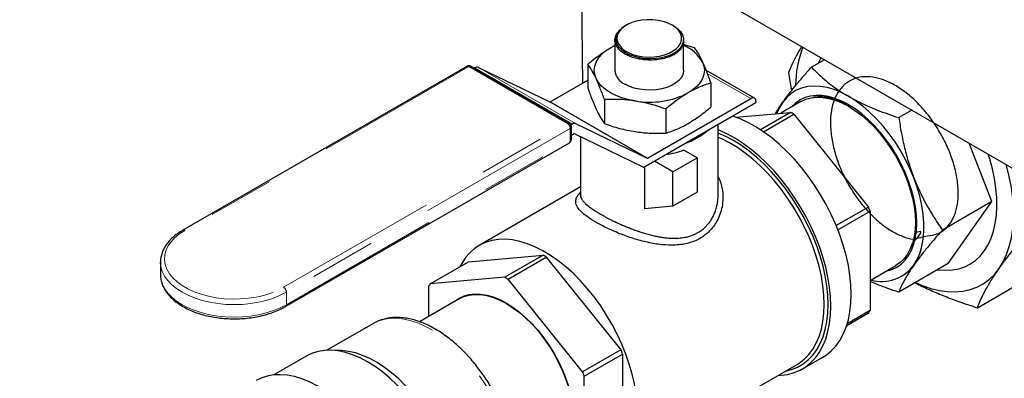
# Model space of a CAD drawing. Units: inches. Extents: x 3 to 32.9, y 0.8 to 15.9.
# Drawn here: x 14.8 to 16.3, y 8.5 to 9.1 of the extents above; entities that cross this region are included whole.
import ezdxf

# ---------------------------------------------------------------- set-up
doc = ezdxf.new("R2010")
doc.units = ezdxf.units.IN
doc.header["$MEASUREMENT"] = 0
doc.linetypes.add('SLD-Phantom', pattern=[0.5, 0.25, -0.05, 0.05, -0.05, 0.05, -0.05])
doc.linetypes.add('SLD-Solid', pattern=[0])

msp = doc.modelspace()

# ---------------------------------------------------------------- linework, layer by layer
at = {"color": 7, "linetype": 'SLD-Solid', "lineweight": 25}
for p, q in [((13.7685, 10.3199), (19.6512, 6.9239)), ((15.6716, 9.2212), (15.6737, 8.9717)), ((15.7406, 9.0603), (15.7389, 9.0593)), ((15.8124, 9.0591), (15.8102, 9.0603)), ((15.7232, 9.0373), (15.7232, 8.9916)), ((15.8274, 9.0349), (15.8275, 9.0377)), ((15.8276, 9.0377), (15.8276, 9.0378)), ((15.7163, 9.0258), (15.7232, 9.0293)), ((15.7163, 9.0258), (15.7232, 9.0291)), ((15.8276, 8.9916), (15.8276, 9.0355)), ((15.8276, 9.031), (15.8437, 9.0261)), ((16.0415, 9.0077), (16.0218, 8.9963)), ((15.4981, 8.9976), (15.0668, 8.7486)), ((15.6541, 8.911), (15.5041, 8.9976)), ((15.5092, 8.9946), (15.5104, 8.9953)), ((15.5157, 8.996), (15.6244, 8.9435)), ((15.6821, 9.0011), (15.6821, 8.9644)), ((15.9351, 8.9493), (15.8614, 8.9918)), ((15.6249, 8.9435), (15.6821, 8.9766)), ((15.9867, 8.9877), (15.9913, 8.9604)), ((15.8687, 8.9722), (15.8687, 8.9355)), ((15.7071, 8.9472), (15.7071, 8.9106)), ((15.7727, 8.8581), (15.9297, 8.9487)), ((15.7669, 8.8442), (15.9374, 8.9426)), ((15.8004, 8.9328), (15.8004, 8.8961)), ((15.9374, 8.9442), (15.9374, 8.9426)), ((16.0058, 8.9441), (15.975, 8.9263)), ((16.062, 8.9449), (16.0618, 8.9444)), ((16.0637, 8.9444), (16.0635, 8.9436)), ((16.1742, 8.9311), (16.1544, 8.9197)), ((15.9069, 8.9202), (15.99, 8.9277)), ((15.99, 8.9277), (15.9443, 8.9012)), ((15.9489, 8.8981), (15.995, 8.9248)), ((15.995, 8.9248), (16.1083, 8.7838)), ((15.6563, 8.9088), (15.6583, 8.91)), ((15.6571, 8.8867), (15.6571, 8.9058)), ((15.6635, 8.9106), (15.7723, 8.8581)), ((15.88, 8.8022), (15.88, 8.9094)), ((15.661, 8.8949), (15.6571, 8.8926)), ((15.7661, 8.8444), (15.6615, 8.895)), ((15.6709, 8.8905), (15.6709, 8.8022)), ((15.2228, 8.6326), (15.6541, 8.8815)), ((16.296, 8.7921), (16.2616, 8.8807)), ((15.8112, 8.8372), (15.8482, 8.8586)), ((15.8482, 8.8586), (15.8281, 8.8702)), ((15.8482, 8.8586), (15.8482, 8.8063)), ((15.7681, 8.8449), (15.7681, 8.7811)), ((15.8112, 8.8372), (15.7831, 8.8535)), ((15.8112, 8.785), (15.8112, 8.8372)), ((15.6709, 8.8143), (15.5169, 8.7254)), ((16.1702, 8.8157), (16.1729, 8.8128)), ((15.6709, 8.8064), (15.6683, 8.8033)), ((15.8482, 8.8063), (15.8112, 8.785)), ((15.8112, 8.785), (15.7681, 8.7811)), ((16.1083, 8.7838), (16.0594, 8.7556)), ((16.296, 8.7921), (16.2208, 8.7487)), ((16.2296, 8.6977), (16.296, 8.7921)), ((16.062, 8.7492), (16.1108, 8.7774)), ((16.1108, 8.7774), (16.1108, 8.6263)), ((16.1779, 8.7403), (16.1789, 8.74)), ((16.1781, 8.7422), (16.1794, 8.7418)), ((16.1785, 8.7474), (16.1807, 8.7466)), ((16.1792, 8.7498), (16.1808, 8.7493)), ((16.1761, 8.7336), (16.1771, 8.7336)), ((15.5006, 8.7004), (15.614, 8.7106)), ((15.614, 8.7106), (15.5558, 8.677)), ((15.5608, 8.6741), (15.6189, 8.7077)), ((15.6189, 8.7077), (15.7323, 8.5667)), ((15.0327, 8.7001), (15.0327, 8.6811)), ((15.0328, 8.698), (15.0327, 8.7001)), ((15.4425, 8.6669), (15.5006, 8.7004)), ((16.1108, 8.6722), (16.1498, 8.6947)), ((16.2296, 8.6977), (16.1544, 8.6543)), ((15.5558, 8.677), (15.4425, 8.6669)), ((15.44, 8.6633), (15.44, 8.6174)), ((15.6741, 8.5331), (15.5608, 8.6741)), ((16.2738, 8.6307), (16.3296, 8.6629)), ((15.4863, 8.6442), (15.4261, 8.6094)), ((15.5522, 8.6411), (15.5521, 8.6404)), ((15.556, 8.6384), (15.5561, 8.639)), ((15.5594, 8.6364), (15.5595, 8.6371)), ((16.0754, 8.6037), (16.1083, 8.6228)), ((16.1108, 8.6263), (16.0762, 8.6063)), ((15.3554, 8.6064), (15.2854, 8.566)), ((15.2551, 8.5575), (15.205, 8.5285)), ((15.3048, 8.5658), (15.2907, 8.5661)), ((15.7323, 8.5667), (15.6741, 8.5331)), ((15.6766, 8.5267), (15.7348, 8.5603)), ((15.7348, 8.5603), (15.7348, 8.4092)), ((15.716, 8.3806), (16, 8.5446)), ((16.008, 8.5376), (16.0389, 8.5555)), ((15.6766, 8.3756), (15.6766, 8.5267))]:
    msp.add_line(p, q, dxfattribs=at)
at = {"color": 8, "linetype": 'SLD-Phantom', "lineweight": 18}
for p, q in [((15.5011, 8.9973), (15.0698, 8.7483)), ((15.6511, 8.9107), (15.5011, 8.9973)), ((15.6583, 8.91), (15.5104, 8.9953)), ((15.5157, 8.996), (15.6635, 8.9106)), ((15.9297, 8.9487), (15.8633, 8.987)), ((15.7723, 8.8581), (15.6244, 8.9435)), ((15.6249, 8.9435), (15.7727, 8.8581)), ((15.2198, 8.6617), (15.6511, 8.9107)), ((15.6553, 8.9034), (15.224, 8.6544)), ((15.6553, 8.8843), (15.6553, 8.9034)), ((15.224, 8.6353), (15.6553, 8.8843)), ((15.224, 8.6544), (15.224, 8.6353))]:
    msp.add_line(p, q, dxfattribs=at)
at = {"color": 7, "linetype": 'SLD-Solid', "lineweight": 25, "flags": 128}
for points in [[(15.8102, 9.0603), (15.8038, 9.0634), (15.7966, 9.0658), (15.7888, 9.0675), (15.7806, 9.0685), (15.7723, 9.0686), (15.764, 9.0679), (15.7561, 9.0663), (15.7487, 9.0641), (15.7421, 9.0611), (15.7365, 9.0576), (15.7319, 9.0535), (15.7287, 9.0491), (15.7267, 9.0444), (15.7262, 9.0396), (15.7271, 9.0348), (15.7294, 9.0302), (15.733, 9.0258), (15.7378, 9.0219), (15.7437, 9.0185), (15.7505, 9.0157), (15.758, 9.0136), (15.7661, 9.0123), (15.7744, 9.0118), (15.7827, 9.0121), (15.7908, 9.0132), (15.7985, 9.0151), (15.8055, 9.0177), (15.8117, 9.021), (15.8168, 9.0248), (15.8207, 9.0291), (15.8233, 9.0336), (15.8245, 9.0384), (15.8244, 9.0432), (15.8228, 9.0479), (15.8198, 9.0525), (15.8156, 9.0566), (15.8102, 9.0603)], [(15.7389, 9.0593), (15.7335, 9.0556), (15.7292, 9.0514), (15.7263, 9.0468), (15.7247, 9.0419), (15.7247, 9.037), (15.726, 9.0321), (15.7288, 9.0274), (15.733, 9.0231), (15.7384, 9.0191), (15.7448, 9.0158), (15.7522, 9.013), (15.7602, 9.0111), (15.7686, 9.0098), (15.7773, 9.0094), (15.7859, 9.0099), (15.7943, 9.0111), (15.8022, 9.0131), (15.8093, 9.0159), (15.8154, 9.0193), (15.8205, 9.0233), (15.8243, 9.0277), (15.8274, 9.0349), (15.8274, 9.0349)], [(15.8124, 9.0591), (15.8183, 9.055), (15.8228, 9.0504), (15.8259, 9.0454), (15.8275, 9.0402), (15.8274, 9.0349)], [(15.7248, 9.0385), (15.7252, 9.0345), (15.7263, 9.0312)], [(15.6946, 8.9791), (15.6925, 8.9853), (15.6918, 8.9916), (15.6925, 8.9979), (15.6946, 9.0041), (15.6981, 9.0101), (15.703, 9.0158), (15.709, 9.021), (15.7163, 9.0258)], [(16.0362, 9.0108), (16.0339, 9.0062), (16.0323, 9.0024)], [(16.0362, 9.0108), (16.0339, 9.0062), (16.0323, 9.0024)], [(15.8276, 8.9916), (15.8276, 8.9904), (15.8265, 8.9854), (15.8241, 8.9806), (15.8203, 8.9762), (15.8153, 8.9721), (15.8092, 8.9686), (15.8021, 8.9657), (15.7944, 8.9635), (15.7861, 8.9621), (15.7776, 8.9615), (15.769, 8.9617), (15.7605, 8.9627), (15.7525, 8.9645), (15.7451, 8.9671), (15.7385, 8.9703)], [(15.8562, 9.0041), (15.8583, 8.9979), (15.8591, 8.9916), (15.8583, 8.9853), (15.8562, 8.9791), (15.8527, 8.9731), (15.8479, 8.9675), (15.8418, 8.9622), (15.8346, 8.9575)], [(15.7538, 8.945), (15.7434, 8.947), (15.7336, 8.9498), (15.7245, 8.9533), (15.7163, 8.9575), (15.709, 8.9622), (15.703, 8.9675), (15.6981, 8.9731), (15.6946, 8.9791)], [(16.0778, 8.9521), (16.0669, 8.9578), (16.0561, 8.9622), (16.0455, 8.9654), (16.0351, 8.9672), (16.0252, 8.9677), (16.0157, 8.9669), (16.0068, 8.9647), (15.9985, 8.9612), (15.991, 8.9564), (15.9842, 8.9504), (15.9783, 8.9432)], [(16.0778, 8.9393), (16.0677, 8.9446), (16.0576, 8.9487), (16.0477, 8.9516), (16.0381, 8.9531), (16.0289, 8.9534), (16.0201, 8.9524), (16.012, 8.9501), (16.0044, 8.9466), (15.9976, 8.9418), (15.9915, 8.9359), (15.9914, 8.9358)], [(16.0058, 8.9441), (16.0132, 8.9476), (16.0213, 8.9498), (16.0298, 8.9508), (16.0389, 8.9505), (16.0483, 8.949), (16.058, 8.9462), (16.0679, 8.9422), (16.0778, 8.937), (16.0878, 8.9307), (16.0977, 8.9233), (16.1074, 8.9149), (16.1168, 8.9055), (16.1258, 8.8954), (16.1344, 8.8845), (16.1424, 8.873), (16.1498, 8.861), (16.1565, 8.8486), (16.1625, 8.8358), (16.1676, 8.823), (16.1719, 8.8101), (16.1753, 8.7973), (16.1777, 8.7847), (16.1792, 8.7724), (16.1797, 8.7606), (16.1792, 8.7494), (16.1777, 8.7388), (16.1753, 8.729), (16.1719, 8.7201), (16.1676, 8.7121), (16.1625, 8.7052), (16.1565, 8.6994), (16.1498, 8.6947), (16.1498, 8.6947)], [(16.1773, 8.8283), (16.1714, 8.8423), (16.1647, 8.8562), (16.1571, 8.8697), (16.1489, 8.8827), (16.14, 8.8952), (16.1305, 8.9069), (16.1205, 8.9179), (16.1102, 8.928), (16.0996, 8.9371), (16.0888, 8.9452), (16.0778, 8.9521)], [(15.9783, 8.9432), (15.9733, 8.9349), (15.9694, 8.9258)], [(16.0685, 8.9433), (16.0683, 8.9423), (16.0682, 8.942)], [(16.1354, 8.6863), (16.1355, 8.6864), (16.1437, 8.6887), (16.1513, 8.6922), (16.1581, 8.697), (16.1642, 8.7029), (16.1694, 8.71), (16.1738, 8.7181), (16.1772, 8.7272), (16.1797, 8.7372), (16.1812, 8.748), (16.1817, 8.7594), (16.1812, 8.7715), (16.1797, 8.784), (16.1772, 8.7968), (16.1738, 8.8099), (16.1694, 8.8231), (16.1642, 8.8362), (16.1581, 8.8491), (16.1513, 8.8618), (16.1437, 8.8741), (16.1355, 8.8858), (16.1268, 8.8969), (16.1176, 8.9073), (16.108, 8.9168), (16.0981, 8.9253), (16.088, 8.9329), (16.0778, 8.9393)], [(16.0822, 8.6512), (16.0818, 8.6654), (16.0803, 8.6801), (16.0778, 8.6951), (16.0744, 8.7105), (16.0701, 8.726), (16.0649, 8.7415), (16.0588, 8.7571), (16.0518, 8.7725), (16.0441, 8.7876), (16.0357, 8.8025), (16.0266, 8.8169), (16.0168, 8.8307), (16.0066, 8.8439), (15.9958, 8.8564), (15.9846, 8.8682), (15.9731, 8.879), (15.9614, 8.8889), (15.9494, 8.8978), (15.9374, 8.9056), (15.9253, 8.9122), (15.9133, 8.9177), (15.9017, 8.922)], [(16.1197, 8.905), (16.1204, 8.9026), (16.1208, 8.9012)], [(16.1208, 8.9012), (16.1204, 8.9026), (16.1197, 8.905)], [(16.0513, 8.6333), (16.0508, 8.6476), (16.0493, 8.6622), (16.0469, 8.6773), (16.0435, 8.6926), (16.0392, 8.7081), (16.0339, 8.7237), (16.0278, 8.7392), (16.0209, 8.7546), (16.0132, 8.7698), (16.0047, 8.7846), (15.9956, 8.799), (15.9859, 8.8128), (15.9756, 8.8261), (15.9649, 8.8386), (15.9537, 8.8503), (15.9422, 8.8611), (15.9304, 8.871), (15.9185, 8.8799), (15.9065, 8.8877), (15.8944, 8.8944), (15.8824, 8.8999), (15.88, 8.9009)], [(16.0471, 8.6358), (16.0467, 8.6497), (16.0452, 8.6642), (16.0427, 8.679), (16.0394, 8.6941), (16.035, 8.7094), (16.0298, 8.7247), (16.0237, 8.74), (16.0168, 8.7552), (16.0092, 8.7701), (16.0008, 8.7846), (15.9917, 8.7987), (15.982, 8.8123), (15.9718, 8.8252), (15.9612, 8.8374), (15.9501, 8.8487), (15.9387, 8.8592), (15.9271, 8.8687), (15.9153, 8.8772), (15.9034, 8.8847), (15.8916, 8.8909), (15.88, 8.896)], [(16.0413, 8.6358), (16.0408, 8.6496), (16.0393, 8.664), (16.0368, 8.6787), (16.0334, 8.6937), (16.0291, 8.7089), (16.0238, 8.7241), (16.0177, 8.7393), (16.0108, 8.7543), (16.0031, 8.7691), (15.9947, 8.7834), (15.9856, 8.7974), (15.9759, 8.8107), (15.9657, 8.8234), (15.955, 8.8354), (15.944, 8.8465), (15.9326, 8.8567), (15.9211, 8.8659), (15.9093, 8.8741), (15.8975, 8.8812), (15.8858, 8.8872), (15.88, 8.8897)], [(16.2135, 8.6884), (16.2149, 8.6883), (16.2257, 8.6876), (16.236, 8.6882), (16.2458, 8.69), (16.255, 8.6931), (16.2635, 8.6975), (16.2714, 8.703), (16.2785, 8.7097), (16.2848, 8.7176), (16.2902, 8.7264), (16.2948, 8.7363), (16.2984, 8.7471), (16.3011, 8.7588), (16.3028, 8.7712), (16.3036, 8.7843), (16.3033, 8.7981), (16.3021, 8.8123), (16.2999, 8.8269), (16.2967, 8.8418), (16.2926, 8.8568), (16.2903, 8.8643)], [(16.2135, 8.6884), (16.2149, 8.6883), (16.2257, 8.6876), (16.236, 8.6882), (16.2458, 8.69), (16.255, 8.6931), (16.2635, 8.6975), (16.2714, 8.703), (16.2785, 8.7097), (16.2848, 8.7176), (16.2902, 8.7264), (16.2948, 8.7363), (16.2984, 8.7471), (16.3011, 8.7588), (16.3028, 8.7712), (16.3036, 8.7843), (16.3033, 8.7981), (16.3021, 8.8123), (16.2999, 8.8269), (16.2967, 8.8418), (16.2926, 8.8568), (16.2903, 8.8641)], [(16.3068, 8.6902), (16.313, 8.7003), (16.3182, 8.7114), (16.3224, 8.7236), (16.3256, 8.7367), (16.3278, 8.7507), (16.3289, 8.7654), (16.3289, 8.7808), (16.3278, 8.7968), (16.3256, 8.8133), (16.3224, 8.8301), (16.3182, 8.8471), (16.3179, 8.8481)], [(16.1773, 8.6956), (16.1824, 8.7039), (16.1864, 8.7133), (16.1895, 8.7237), (16.1916, 8.7349), (16.1926, 8.7468), (16.1926, 8.7595), (16.1916, 8.7726), (16.1895, 8.7862), (16.1864, 8.8001), (16.1824, 8.8142), (16.1773, 8.8283)], [(15.7572, 8.4718), (15.7567, 8.4857), (15.7552, 8.5), (15.7528, 8.5148), (15.7494, 8.5298), (15.745, 8.5449), (15.7398, 8.5601), (15.7337, 8.5753), (15.7268, 8.5903), (15.7191, 8.6051), (15.7106, 8.6195), (15.7016, 8.6334), (15.6919, 8.6467), (15.6817, 8.6594), (15.671, 8.6714), (15.66, 8.6825), (15.6486, 8.6927), (15.637, 8.702), (15.6253, 8.7102), (15.6135, 8.7173), (15.6017, 8.7232), (15.5901, 8.7279), (15.5786, 8.7315), (15.5674, 8.7337), (15.5565, 8.7347), (15.5461, 8.7344), (15.5361, 8.7329), (15.5267, 8.7301), (15.518, 8.726), (15.5099, 8.7208), (15.5026, 8.7143), (15.4961, 8.7068), (15.4904, 8.6981), (15.4876, 8.6929)], [(16.1796, 8.6689), (16.1899, 8.6645), (16.2029, 8.66), (16.2158, 8.6569), (16.2282, 8.6552), (16.2403, 8.6548), (16.2518, 8.6559), (16.2628, 8.6583), (16.2732, 8.6621), (16.2828, 8.6672), (16.2916, 8.6736), (16.2997, 8.6813), (16.3068, 8.6902)], [(15.4783, 8.6396), (15.4791, 8.6402), (15.4859, 8.6449), (15.4933, 8.6484), (15.5014, 8.6507), (15.51, 8.6517), (15.5191, 8.6514), (15.5286, 8.6499), (15.5383, 8.647), (15.5483, 8.643), (15.5583, 8.6378), (15.5683, 8.6314), (15.5783, 8.624), (15.588, 8.6155), (15.5975, 8.6061), (15.6066, 8.5959), (15.6152, 8.585), (15.6233, 8.5734), (15.6307, 8.5613), (15.6375, 8.5488), (15.6435, 8.536), (15.6487, 8.5231), (15.6529, 8.5101), (15.6563, 8.4972), (15.6588, 8.4845), (15.6603, 8.4722), (15.6607, 8.4603), (15.6603, 8.449), (15.6588, 8.4384), (15.6563, 8.4285), (15.6529, 8.4196), (15.6487, 8.4115), (15.6435, 8.4046), (15.6375, 8.3987), (15.6307, 8.394), (15.6233, 8.3905), (15.6223, 8.3901)], [(15.4863, 8.6442), (15.4937, 8.6477), (15.5017, 8.6499), (15.5103, 8.6509), (15.5193, 8.6506), (15.5287, 8.6491), (15.5384, 8.6463), (15.5483, 8.6422), (15.5583, 8.6371), (15.5683, 8.6307), (15.5782, 8.6233), (15.5879, 8.6149), (15.5973, 8.6056), (15.6063, 8.5955), (15.6149, 8.5846), (15.6229, 8.5731), (15.6303, 8.561), (15.637, 8.5486), (15.643, 8.5359), (15.6481, 8.5231), (15.6524, 8.5102), (15.6557, 8.4974), (15.6582, 8.4848), (15.6596, 8.4725), (15.6601, 8.4607), (15.6596, 8.4494), (15.6582, 8.4389), (15.6557, 8.4291), (15.6524, 8.4202), (15.6481, 8.4122), (15.643, 8.4053), (15.637, 8.3994), (15.6303, 8.3948), (15.6303, 8.3948)], [(15.5344, 8.6476), (15.5406, 8.6459), (15.5465, 8.6438)], [(16.0389, 8.5555), (16.0441, 8.5588), (16.0518, 8.565), (16.0588, 8.5724), (16.0649, 8.5809), (16.0701, 8.5905), (16.0744, 8.601), (16.0778, 8.6124), (16.0803, 8.6246), (16.0818, 8.6376), (16.0822, 8.6512)], [(15.9709, 8.5278), (15.9756, 8.528), (15.9859, 8.5294), (15.9956, 8.532), (16.0047, 8.5358), (16.0132, 8.5409), (16.0209, 8.5472), (16.0278, 8.5546), (16.0339, 8.5631), (16.0392, 8.5726), (16.0435, 8.5831), (16.0469, 8.5945), (16.0493, 8.6067), (16.0508, 8.6197), (16.0513, 8.6333)], [(15.9825, 8.5345), (15.9917, 8.5368), (16.0008, 8.5404), (16.0092, 8.5453), (16.0168, 8.5513), (16.0237, 8.5585), (16.0298, 8.5668), (16.035, 8.5761), (16.0394, 8.5864), (16.0427, 8.5976), (16.0452, 8.6096), (16.0467, 8.6223), (16.0471, 8.6358)], [(16, 8.5446), (16.0031, 8.5465), (16.0108, 8.5524), (16.0177, 8.5594), (16.0238, 8.5675), (16.0291, 8.5767), (16.0334, 8.5868), (16.0368, 8.5979), (16.0393, 8.6098), (16.0408, 8.6224), (16.0413, 8.6358)], [(15.4396, 8.2379), (15.4396, 8.2379), (15.4473, 8.2432), (15.4542, 8.2496), (15.4603, 8.2571), (15.4656, 8.2658), (15.4699, 8.2754), (15.4734, 8.286), (15.4758, 8.2974), (15.4773, 8.3095), (15.4778, 8.3224), (15.4773, 8.3358), (15.4758, 8.3497), (15.4734, 8.3639), (15.4699, 8.3784), (15.4656, 8.3931), (15.4603, 8.4078), (15.4542, 8.4224), (15.4473, 8.4368), (15.4396, 8.451), (15.4312, 8.4647), (15.4222, 8.4779), (15.4126, 8.4905), (15.4025, 8.5024), (15.392, 8.5135), (15.3811, 8.5237), (15.37, 8.533), (15.3587, 8.5412), (15.3473, 8.5483), (15.336, 8.5543), (15.3247, 8.5591), (15.3136, 8.5627), (15.3027, 8.565), (15.2922, 8.5661), (15.2821, 8.5658), (15.2725, 8.5643), (15.2635, 8.5615), (15.2551, 8.5575)], [(15.4717, 8.2768), (15.4743, 8.282), (15.4781, 8.2918), (15.481, 8.3024), (15.483, 8.3139), (15.484, 8.326), (15.484, 8.3388), (15.483, 8.3521), (15.481, 8.3658), (15.4781, 8.3798), (15.4743, 8.3939), (15.4696, 8.4082), (15.464, 8.4225), (15.4576, 8.4366), (15.4504, 8.4504), (15.4425, 8.4639), (15.4339, 8.4769), (15.4248, 8.4894), (15.4151, 8.5012), (15.405, 8.5122), (15.3946, 8.5224), (15.3838, 8.5317), (15.3729, 8.54), (15.3619, 8.5472), (15.3508, 8.5533), (15.3398, 8.5582), (15.329, 8.5619), (15.3184, 8.5644), (15.3081, 8.5657), (15.3048, 8.5658)], [(15.3687, 8.1901), (15.3737, 8.1933), (15.3811, 8.1993), (15.3876, 8.2066), (15.3934, 8.2149), (15.3982, 8.2243), (15.4021, 8.2346), (15.4051, 8.2459), (15.4071, 8.2579), (15.4081, 8.2707), (15.4081, 8.284), (15.4071, 8.298), (15.4051, 8.3123), (15.4021, 8.3269), (15.3982, 8.3418), (15.3934, 8.3568), (15.3876, 8.3717), (15.3811, 8.3865), (15.3737, 8.4011), (15.3656, 8.4153), (15.3568, 8.4291), (15.3474, 8.4424), (15.3375, 8.455), (15.327, 8.4669), (15.3162, 8.4779), (15.3051, 8.488), (15.2937, 8.4972), (15.2822, 8.5053), (15.2706, 8.5122), (15.259, 8.518), (15.2476, 8.5227), (15.2363, 8.526), (15.2253, 8.5281), (15.2147, 8.5289), (15.2045, 8.5285), (15.1948, 8.5267), (15.1857, 8.5237), (15.1782, 8.52)]]:
    msp.add_lwpolyline(points, dxfattribs=at)
at = {"color": 8, "linetype": 'SLD-Phantom', "lineweight": 18, "flags": 128}
for points in [[(15.0698, 8.7483), (15.0616, 8.743), (15.0545, 8.7372), (15.0487, 8.7309), (15.0441, 8.7243), (15.0409, 8.7174), (15.0391, 8.7104), (15.0388, 8.7033), (15.0398, 8.6962), (15.0423, 8.6892), (15.0462, 8.6824), (15.0514, 8.676), (15.0579, 8.6699), (15.0656, 8.6643), (15.0743, 8.6593), (15.084, 8.6549), (15.0945, 8.6511), (15.1056, 8.6481), (15.1173, 8.6459), (15.1294, 8.6444), (15.1417, 8.6438), (15.154, 8.644), (15.1662, 8.6451), (15.1781, 8.6469), (15.1896, 8.6495), (15.2005, 8.6529), (15.2106, 8.657), (15.2198, 8.6617)], [(15.224, 8.6544), (15.2147, 8.6496), (15.2044, 8.6454), (15.1934, 8.6418), (15.1818, 8.6391), (15.1697, 8.6371), (15.1573, 8.6358), (15.1448, 8.6354), (15.1322, 8.6358), (15.1199, 8.6371), (15.1078, 8.6391), (15.0962, 8.6418), (15.0852, 8.6454), (15.0749, 8.6496), (15.0655, 8.6544), (15.0572, 8.6598), (15.0499, 8.6657), (15.0438, 8.6721), (15.039, 8.6788), (15.0355, 8.6857), (15.0334, 8.6929), (15.0328, 8.698)], [(15.0327, 8.6811), (15.0334, 8.6738), (15.0355, 8.6667), (15.039, 8.6597), (15.0438, 8.653), (15.0499, 8.6466), (15.0572, 8.6407), (15.0655, 8.6353), (15.0749, 8.6305), (15.0852, 8.6263), (15.0962, 8.6228), (15.1078, 8.62), (15.1199, 8.618), (15.1322, 8.6168), (15.1448, 8.6164), (15.1573, 8.6168), (15.1697, 8.618), (15.1818, 8.62), (15.1934, 8.6228), (15.2044, 8.6263), (15.2147, 8.6305), (15.224, 8.6353)], [(15.5322, 8.3003), (15.535, 8.3021), (15.5422, 8.3076), (15.5487, 8.3143), (15.5543, 8.3221), (15.559, 8.3309), (15.5628, 8.3407), (15.5657, 8.3513), (15.5677, 8.3628), (15.5686, 8.3749), (15.5686, 8.3877), (15.5677, 8.401), (15.5657, 8.4146), (15.5628, 8.4286), (15.559, 8.4428), (15.5543, 8.4571), (15.5487, 8.4713), (15.5422, 8.4854), (15.535, 8.4993), (15.5271, 8.5128), (15.5186, 8.5258), (15.5094, 8.5383), (15.4998, 8.5501), (15.4897, 8.5611), (15.4792, 8.5713), (15.4685, 8.5806), (15.4576, 8.5888), (15.4466, 8.5961), (15.4355, 8.6022), (15.4245, 8.6071), (15.4137, 8.6108), (15.4031, 8.6133), (15.3928, 8.6146), (15.3829, 8.6146), (15.3735, 8.6133), (15.3646, 8.6107), (15.3564, 8.607), (15.3554, 8.6064)]]:
    msp.add_lwpolyline(points, dxfattribs=at)
at = {"color": 7, "linetype": 'SLD-Solid', "lineweight": 25}
for centre, radius, start, end in [((15.8071, 8.9772), 0.056, 28.6689, 68.4526), ((16.1581, 8.9683), 0.1605, 158.6602, 179.7643), ((15.5011, 8.9924), 0.006, 60.0027, 119.9973), ((15.5137, 8.9907), 0.00569, 69.5066, 125.0183), ((15.7489, 8.9939), 0.0258, 185.101, 246.2199), ((15.7756, 9.0715), 0.1284, 260.2289, 297.3572), ((15.9327, 8.945), 0.0048, 350.7863, 129.204), ((16.0342, 8.8673), 0.0842, 57.8745, 96.5135), ((15.6246, 8.9439), 0.000518, 249.5138, 305.0158), ((15.9026, 8.7704), 0.18, 59.0876, 60.9177), ((15.6511, 8.9058), 0.006, 0, 60.0027), ((15.6615, 8.9053), 0.00569, 69.5066, 125.0183), ((15.6511, 8.8867), 0.006, 299.9973, 0), ((15.6613, 8.8945), 0.000517, 69.4881, 125.0416), ((15.7989, 8.9743), 0.0988, 288.1401, 311.8545), ((15.7725, 8.8586), 0.000518, 249.5138, 305.0158), ((15.779, 9.0179), 0.1557, 278.0988, 288.3826), ((15.7678, 8.8479), 0.00379, 244.2572, 256.9269), ((15.8215, 8.6688), 0.3091, 20.5679, 21.8437), ((15.5265, 8.5533), 0.18, 59.0876, 60.9177), ((16.1285, 8.7309), 0.0603, 254.2435, 324.0989), ((15.4683, 8.5197), 0.18, 59.0876, 60.9177), ((15.5042, 8.6209), 0.0769, 143.2872, 146.5112), ((16.0466, 8.6688), 0.077, 323.2878, 326.5107), ((15.4454, 8.4517), 0.3091, 20.5679, 21.8437), ((15.3872, 8.4182), 0.3091, 20.5679, 21.8437)]:
    msp.add_arc(centre, radius, start, end, dxfattribs=at)
at = {"color": 8, "linetype": 'SLD-Phantom', "lineweight": 18}
for centre, radius, start, end in [((15.4993, 8.9948), 0.00302, 54.3809, 114.3059), ((15.5028, 8.9948), 0.00302, 65.6944, 125.6181), ((15.6528, 8.9083), 0.00302, 65.6944, 125.6181), ((15.6461, 8.9029), 0.00922, 2.6045, 57.3954), ((15.6541, 8.9061), 0.00302, 294.3736, 354.3083), ((15.6541, 8.887), 0.00302, 294.3736, 354.3083), ((15.6524, 8.8839), 0.0029, 304.3438, 6.968), ((15.068, 8.746), 0.00288, 52.7463, 115.9557), ((15.2148, 8.654), 0.00922, 2.6045, 57.3954), ((15.2211, 8.635), 0.00291, 304.3902, 6.9074)]:
    msp.add_arc(centre, radius, start, end, dxfattribs=at)
at = {"color": 7, "linetype": 'SLD-Solid', "lineweight": 25}
for points, knots in [([(15.784, 9.0074), (15.7811, 9.0073), (15.7753, 9.007), (15.7665, 9.0076), (15.7579, 9.009), (15.7499, 9.0112), (15.7425, 9.0141), (15.7362, 9.0176), (15.7309, 9.0217), (15.7268, 9.0261), (15.7242, 9.0309), (15.723, 9.0358), (15.7233, 9.0408), (15.7247, 9.045), (15.7266, 9.0475), (15.7273, 9.0484)], [0, 0, 0, 0, 0.078128, 0.15852, 0.236644, 0.317036, 0.395128, 0.475486, 0.55356, 0.633899, 0.711977, 0.792318, 0.87042, 0.950784, 1, 1, 1, 1]), ([(15.8275, 9.0364), (15.8275, 9.036), (15.8279, 9.0339), (15.827, 9.0302), (15.8247, 9.0255), (15.821, 9.0211), (15.816, 9.0171), (15.8098, 9.0136), (15.8027, 9.0108), (15.7941, 9.0085), (15.7876, 9.0078), (15.784, 9.0074)], [0, 0, 0, 0, 0.03012, 0.149094, 0.264766, 0.383793, 0.499516, 0.618593, 0.73434, 0.853444, 1, 1, 1, 1]), ([(15.6821, 9.0011), (15.685, 9.0035), (15.692, 9.0093), (15.7034, 9.0179), (15.712, 9.0231), (15.7163, 9.0258)], [0, 0, 0, 0, 0.254785, 0.625899, 1, 1, 1, 1]), ([(15.8437, 9.0261), (15.8458, 9.0231), (15.8499, 9.017), (15.8541, 9.0084), (15.8562, 9.0041)], [0, 0, 0, 0, 0.496959, 1, 1, 1, 1]), ([(16.0069, 9.0277), (16.0068, 9.0276), (16.0035, 9.0224), (15.9984, 9.0132), (15.9917, 8.9999), (15.9884, 8.9918), (15.9867, 8.9877)], [0, 0, 0, 0, 0.007364, 0.334289, 0.667112, 1, 1, 1, 1]), ([(15.6946, 8.9791), (15.6927, 8.9831), (15.6885, 8.9917), (15.6843, 8.9978), (15.6821, 9.0011)], [0, 0, 0, 0, 0.4617816, 1, 1, 1, 1]), ([(15.8562, 9.0041), (15.8582, 8.9997), (15.8624, 8.9902), (15.8665, 8.9785), (15.8687, 8.9722)], [0, 0, 0, 0, 0.4617817, 1, 1, 1, 1]), ([(15.9783, 8.9432), (15.9791, 8.9443), (15.9825, 8.9491), (15.9893, 8.9581), (15.9991, 8.9703), (16.01, 8.9831), (16.0178, 8.9919), (16.0218, 8.9963)], [0, 0, 0, 0, 0.0700826, 0.3004449, 0.5308433, 0.7653987, 1, 1, 1, 1]), ([(16.0218, 8.9963), (16.0279, 8.9902), (16.0403, 8.9779), (16.0594, 8.9632), (16.0729, 8.9551), (16.0778, 8.9521)], [0, 0, 0, 0, 0.385197, 0.774145, 1, 1, 1, 1]), ([(15.7071, 8.9472), (15.7051, 8.953), (15.7009, 8.9647), (15.6967, 8.9743), (15.6946, 8.9791)], [0, 0, 0, 0, 0.4969586, 1, 1, 1, 1]), ([(16.1765, 8.735), (16.1843, 8.7368), (16.2003, 8.7406), (16.2119, 8.7417), (16.2248, 8.7494), (16.2343, 8.7603), (16.2411, 8.7749), (16.2447, 8.7924), (16.2451, 8.8123), (16.2422, 8.8339), (16.2361, 8.8564), (16.227, 8.8791), (16.2152, 8.9011), (16.2012, 8.9217), (16.1853, 8.9403), (16.1682, 8.956), (16.1503, 8.9684), (16.1324, 8.9771), (16.115, 8.9818), (16.0987, 8.9822), (16.084, 8.9784), (16.0716, 8.9705), (16.0617, 8.9588), (16.0547, 8.9436), (16.0508, 8.9254), (16.0503, 8.905), (16.053, 8.883), (16.0589, 8.8601), (16.0677, 8.8371), (16.0793, 8.8148), (16.093, 8.7941), (16.1085, 8.7755), (16.1253, 8.7597), (16.1427, 8.7472), (16.16, 8.739), (16.1718, 8.7349), (16.1772, 8.7349), (16.1775, 8.7349)], [0, 0, 0, 0, 0.027849, 0.057224, 0.0866, 0.11598, 0.145362, 0.174746, 0.204133, 0.233522, 0.262914, 0.292308, 0.321705, 0.351105, 0.380507, 0.409911, 0.439318, 0.468728, 0.49814, 0.527555, 0.556971, 0.586391, 0.615814, 0.645238, 0.674665, 0.704095, 0.733527, 0.762962, 0.7924, 0.821839, 0.851282, 0.880727, 0.910174, 0.939624, 0.969076, 0.998532, 1, 1, 1, 1]), ([(15.6821, 8.9644), (15.6842, 8.9586), (15.6883, 8.9469), (15.6925, 8.9374), (15.6946, 8.9326)], [0, 0, 0, 0, 0.4969611, 1, 1, 1, 1]), ([(15.8687, 8.9722), (15.8642, 8.9708), (15.853, 8.9671), (15.8414, 8.9611), (15.8346, 8.9575)], [0, 0, 0, 0, 0.401671, 1, 1, 1, 1]), ([(15.7538, 8.945), (15.7465, 8.9459), (15.7308, 8.9478), (15.7154, 8.9475), (15.7071, 8.9472)], [0, 0, 0, 0, 0.4617816, 1, 1, 1, 1]), ([(15.8346, 8.9575), (15.8303, 8.9548), (15.8217, 8.9496), (15.8103, 8.9411), (15.8033, 8.9352), (15.8004, 8.9328)], [0, 0, 0, 0, 0.370951, 0.745215, 1, 1, 1, 1]), ([(16.0247, 8.951), (16.0294, 8.9514), (16.0388, 8.9521), (16.0547, 8.949), (16.0693, 8.944), (16.0786, 8.9386), (16.082, 8.9365)], [0, 0, 0, 0, 0.265776, 0.538021, 0.826973, 1, 1, 1, 1]), ([(16.0778, 8.9521), (16.0871, 8.9472), (16.1057, 8.9373), (16.1322, 8.927), (16.1488, 8.9216), (16.1544, 8.9197)], [0, 0, 0, 0, 0.395285, 0.796633, 1, 1, 1, 1]), ([(15.6946, 8.9326), (15.6966, 8.9286), (15.7008, 8.92), (15.7049, 8.9138), (15.7071, 8.9106)], [0, 0, 0, 0, 0.461782, 1, 1, 1, 1]), ([(15.8004, 8.9328), (15.7928, 8.9354), (15.7774, 8.9406), (15.7617, 8.9435), (15.7538, 8.945)], [0, 0, 0, 0, 0.496961, 1, 1, 1, 1]), ([(15.8346, 8.9109), (15.8414, 8.9152), (15.853, 8.9225), (15.8642, 8.9318), (15.8687, 8.9355)], [0, 0, 0, 0, 0.598329, 1, 1, 1, 1]), ([(15.9671, 8.9256), (15.9682, 8.9276), (15.9713, 8.933), (15.9756, 8.9392), (15.9783, 8.9432)], [0, 0, 0, 0, 0.354133, 1, 1, 1, 1]), ([(16.0827, 8.9363), (16.0781, 8.9388), (16.07, 8.9431), (16.0622, 8.945), (16.0588, 8.9458)], [0, 0, 0, 0, 0.564701, 1, 1, 1, 1]), ([(16.1544, 8.9197), (16.1557, 8.9119), (16.1581, 8.8964), (16.1631, 8.8733), (16.1693, 8.8504), (16.1747, 8.8357), (16.1773, 8.8283)], [0, 0, 0, 0, 0.247711, 0.495365, 0.747705, 1, 1, 1, 1]), ([(15.7071, 8.9106), (15.7148, 8.908), (15.7301, 8.9028), (15.7459, 8.8999), (15.7538, 8.8984)], [0, 0, 0, 0, 0.496959, 1, 1, 1, 1]), ([(15.8004, 8.8961), (15.8033, 8.897), (15.8103, 8.8993), (15.8217, 8.9039), (15.8303, 8.9086), (15.8346, 8.9109)], [0, 0, 0, 0, 0.254785, 0.625899, 1, 1, 1, 1]), ([(15.7538, 8.8984), (15.761, 8.8975), (15.7767, 8.8955), (15.7921, 8.8959), (15.8004, 8.8961)], [0, 0, 0, 0, 0.461782, 1, 1, 1, 1]), ([(15.88, 8.8295), (15.88, 8.8295), (15.8829, 8.8246), (15.8863, 8.8134), (15.8878, 8.798), (15.8862, 8.7842), (15.8831, 8.7727), (15.8773, 8.76), (15.8677, 8.7469), (15.8531, 8.7356), (15.8384, 8.7295), (15.8255, 8.7268), (15.8121, 8.7255), (15.7945, 8.726), (15.7729, 8.7297), (15.7513, 8.7356), (15.7304, 8.7431), (15.7108, 8.7516), (15.6998, 8.7576), (15.6944, 8.7606)], [0, 0, 0, 0, 0.000189, 0.070163, 0.141453, 0.190083, 0.237731, 0.285116, 0.358569, 0.430339, 0.502305, 0.538752, 0.57605, 0.647247, 0.719843, 0.791056, 0.860958, 0.931092, 1, 1, 1, 1]), ([(16.1773, 8.8283), (16.1781, 8.8263), (16.1816, 8.8176), (16.1883, 8.8027), (16.1982, 8.784), (16.209, 8.7659), (16.2168, 8.7545), (16.2208, 8.7487)], [0, 0, 0, 0, 0.070082, 0.300445, 0.530843, 0.765398, 1, 1, 1, 1]), ([(15.6944, 8.7606), (15.6896, 8.7635), (15.6823, 8.768), (15.6751, 8.7737), (15.6692, 8.7792), (15.6644, 8.7858), (15.663, 8.7924), (15.6647, 8.798), (15.6665, 8.8014), (15.6682, 8.8032), (15.6684, 8.8033)], [0, 0, 0, 0, 0.181794, 0.273484, 0.366881, 0.550785, 0.738294, 0.865841, 0.991045, 1, 1, 1, 1]), ([(15.6709, 8.8022), (15.671, 8.801), (15.6712, 8.7989), (15.6727, 8.7957), (15.6751, 8.7924), (15.6797, 8.7876), (15.6876, 8.7812), (15.6969, 8.7756), (15.7015, 8.7728)], [0, 0, 0, 0, 0.138311, 0.249966, 0.380795, 0.501152, 0.75747, 1, 1, 1, 1]), ([(15.7015, 8.7728), (15.7065, 8.77), (15.7133, 8.7662), (15.7231, 8.7615), (15.7293, 8.7586), (15.7356, 8.7558), (15.742, 8.7532), (15.7485, 8.7506), (15.7549, 8.7482), (15.7614, 8.746), (15.7681, 8.7439), (15.7753, 8.7418), (15.7823, 8.7401), (15.7886, 8.7388), (15.7946, 8.7377), (15.8012, 8.7368), (15.8081, 8.7363), (15.8162, 8.7362), (15.8248, 8.7368), (15.8367, 8.739), (15.8498, 8.7443), (15.8599, 8.7523), (15.8659, 8.7593), (15.8693, 8.764), (15.8718, 8.7684), (15.8736, 8.7721), (15.8748, 8.775), (15.876, 8.7782), (15.8771, 8.7816), (15.8779, 8.7847), (15.8786, 8.7879), (15.8791, 8.7908), (15.8796, 8.7943), (15.8799, 8.798), (15.8801, 8.8007), (15.88, 8.8021), (15.88, 8.8022)], [0, 0, 0, 0, 0.080445, 0.108302, 0.136714, 0.165713, 0.191845, 0.219578, 0.248926, 0.272709, 0.300642, 0.332728, 0.363177, 0.387264, 0.411461, 0.439431, 0.471395, 0.500182, 0.544561, 0.586976, 0.666372, 0.745572, 0.773569, 0.802414, 0.832148, 0.847156, 0.863013, 0.879722, 0.897286, 0.915707, 0.927002, 0.944704, 0.960066, 0.978275, 0.99933, 1, 1, 1, 1]), ([(16.3068, 8.6902), (16.3079, 8.6918), (16.3129, 8.6988), (16.3226, 8.7116), (16.3368, 8.7293), (16.3524, 8.7477), (16.3638, 8.7604), (16.3694, 8.7668)], [0, 0, 0, 0, 0.070085, 0.300447, 0.530845, 0.765399, 1, 1, 1, 1]), ([(16.1725, 8.7218), (16.1737, 8.7239), (16.1774, 8.7304), (16.1804, 8.7444), (16.1821, 8.7564), (16.1817, 8.7632), (16.1816, 8.7634)], [0, 0, 0, 0, 0.1931603, 0.5949029, 0.986731, 1, 1, 1, 1]), ([(15.0668, 8.7486), (15.0653, 8.7477), (15.061, 8.7452), (15.0546, 8.7405), (15.0479, 8.7345), (15.0424, 8.728), (15.038, 8.7212), (15.0349, 8.7141), (15.0331, 8.7069), (15.0325, 8.7015), (15.0328, 8.6984), (15.0329, 8.6978)], [0, 0, 0, 0, 0.068914, 0.199459, 0.330073, 0.460308, 0.589647, 0.717529, 0.843612, 0.968055, 1, 1, 1, 1]), ([(16.1744, 8.728), (16.1817, 8.736), (16.1934, 8.7486), (16.1838, 8.746), (16.1803, 8.745)], [0, 0, 0, 0, 0.627555, 1, 1, 1, 1]), ([(16.2208, 8.7487), (16.2166, 8.7441), (16.2083, 8.7347), (16.1969, 8.7211), (16.1863, 8.7079), (16.1803, 8.6997), (16.1773, 8.6956)], [0, 0, 0, 0, 0.2477108, 0.4953655, 0.7477053, 1, 1, 1, 1]), ([(16.1773, 8.6956), (16.1766, 8.6945), (16.1733, 8.6897), (16.1681, 8.6817), (16.1625, 8.6719), (16.1579, 8.6628), (16.1556, 8.6571), (16.1544, 8.6543)], [0, 0, 0, 0, 0.0700827, 0.3004451, 0.5308435, 0.7653988, 1, 1, 1, 1]), ([(15.0329, 8.6833), (15.0328, 8.6824), (15.0325, 8.6791), (15.0333, 8.6734), (15.0351, 8.6664), (15.0383, 8.6595), (15.0426, 8.6529), (15.048, 8.6466), (15.0546, 8.6407), (15.0622, 8.6352), (15.0707, 8.6303), (15.08, 8.6259), (15.09, 8.6221), (15.1007, 8.619), (15.1118, 8.6166), (15.1233, 8.6149), (15.135, 8.614), (15.1468, 8.6137), (15.1586, 8.6142), (15.1702, 8.6154), (15.1816, 8.6174), (15.1926, 8.62), (15.203, 8.6233), (15.2127, 8.6272), (15.2191, 8.6305), (15.2223, 8.6323), (15.2228, 8.6326)], [0, 0, 0, 0, 0.016367, 0.059093, 0.101781, 0.144726, 0.188168, 0.232172, 0.27665, 0.321441, 0.36639, 0.411378, 0.456336, 0.501245, 0.546102, 0.590918, 0.635703, 0.680472, 0.725243, 0.770026, 0.814837, 0.859694, 0.904611, 0.949602, 0.992284, 1, 1, 1, 1]), ([(16.2738, 8.6307), (16.2755, 8.635), (16.279, 8.6435), (16.2862, 8.6577), (16.2952, 8.6731), (16.3029, 8.6845), (16.3068, 8.6902)], [0, 0, 0, 0, 0.247711, 0.495366, 0.747705, 1, 1, 1, 1]), ([(16.1544, 8.6543), (16.1488, 8.6562), (16.1337, 8.6611), (16.1197, 8.6669), (16.1108, 8.6705)], [0, 0, 0, 0, 0.373217, 1, 1, 1, 1]), ([(16.1793, 8.6687), (16.1804, 8.6681), (16.1879, 8.664), (16.2029, 8.6571), (16.2244, 8.648), (16.2481, 8.6391), (16.2648, 8.6336), (16.2738, 8.6307)], [0, 0, 0, 0, 0.038564, 0.267541, 0.499814, 0.732115, 1, 1, 1, 1]), ([(15.5367, 8.507), (15.5342, 8.5114), (15.5305, 8.5175), (15.5247, 8.5262), (15.5196, 8.5334), (15.5133, 8.5418), (15.5064, 8.5503), (15.4989, 8.5587), (15.4909, 8.5669), (15.4825, 8.5747), (15.4738, 8.5821), (15.4649, 8.5888), (15.4557, 8.595), (15.4464, 8.6005), (15.437, 8.6052), (15.4275, 8.6091), (15.4181, 8.6122), (15.4086, 8.6144), (15.3993, 8.6156), (15.3901, 8.616), (15.3811, 8.6153), (15.3724, 8.6136), (15.364, 8.6107), (15.3584, 8.6084), (15.3559, 8.6067), (15.3558, 8.6066)], [0, 0, 0, 0, 0.055638, 0.078175, 0.115522, 0.154184, 0.195537, 0.238551, 0.282815, 0.328003, 0.373893, 0.420326, 0.467186, 0.514394, 0.561891, 0.609627, 0.657557, 0.705649, 0.753878, 0.802242, 0.850777, 0.899584, 0.948853, 0.998876, 1, 1, 1, 1])]:
    msp.add_open_spline(points, degree=3, knots=knots, dxfattribs=at)

doc.saveas('drawing.dxf')
